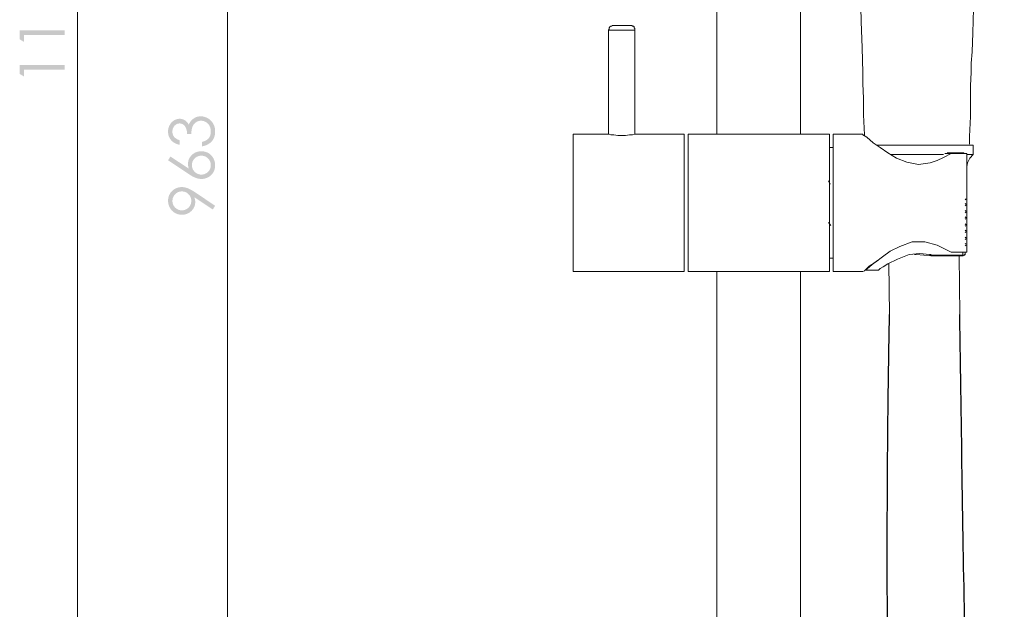
# Model space of a CAD drawing. Units: millimetres. Extents: x -3680 to -2699, y -1891 to -587.
# Drawn here: x -3680 to -3452, y -1176 to -1040 of the extents above; entities that cross this region are included whole.
import ezdxf

# ---------------------------------------------------------------- set-up
doc = ezdxf.new("R2010")
doc.units = ezdxf.units.MM
doc.layers.add('Layer 01', color=7, linetype='Continuous', true_color=0x000000)

msp = doc.modelspace()

# ---------------------------------------------------------------- hatches: boundary and pattern name
at = {"layer": 'Layer 01', "true_color": 0x808080, "extrusion": (0, 0, -1)}
for points in [[(3679.62, -1044.57), (3679.62, -1042.53), (3669.24, -1042.53), (3669.24, -1043.56), (3678.6, -1043.56), (3678.6, -1045.19)], [(3679.62, -1052.57), (3679.62, -1050.53), (3669.24, -1050.53), (3669.24, -1051.56), (3678.6, -1051.56), (3678.6, -1053.19)], [(3642.65, -1067.9), (3642.65, -1068.95), (3642.81, -1068.91), (3642.97, -1068.87), (3643.11, -1068.83), (3643.19, -1068.8), (3643.26, -1068.77), (3643.33, -1068.75), (3643.4, -1068.72), (3643.47, -1068.69), (3643.53, -1068.66), (3643.6, -1068.63), (3643.66, -1068.6), (3643.73, -1068.56), (3643.79, -1068.53), (3643.85, -1068.5), (3643.91, -1068.46), (3643.97, -1068.42), (3644.03, -1068.38), (3644.08, -1068.34), (3644.14, -1068.3), (3644.19, -1068.26), (3644.25, -1068.22), (3644.3, -1068.18), (3644.35, -1068.13), (3644.4, -1068.09), (3644.45, -1068.04), (3644.49, -1067.99), (3644.54, -1067.94), (3644.58, -1067.9), (3644.63, -1067.84), (3644.67, -1067.79), (3644.71, -1067.74), (3644.75, -1067.69), (3644.79, -1067.64), (3644.83, -1067.58), (3644.86, -1067.53), (3644.9, -1067.47), (3644.93, -1067.42), (3644.96, -1067.36), (3644.99, -1067.31), (3645.02, -1067.25), (3645.05, -1067.19), (3645.07, -1067.13), (3645.1, -1067.07), (3645.12, -1067.02), (3645.15, -1066.96), (3645.17, -1066.89), (3645.19, -1066.83), (3645.2, -1066.77), (3645.22, -1066.71), (3645.24, -1066.65), (3645.25, -1066.58), (3645.26, -1066.52), (3645.28, -1066.45), (3645.29, -1066.39), (3645.29, -1066.32), (3645.3, -1066.26), (3645.31, -1066.19), (3645.31, -1066.12), (3645.32, -1066.05), (3645.32, -1065.99), (3645.32, -1065.92), (3645.32, -1065.81), (3645.31, -1065.71), (3645.31, -1065.62), (3645.3, -1065.52), (3645.28, -1065.42), (3645.27, -1065.32), (3645.25, -1065.23), (3645.23, -1065.13), (3645.2, -1065.04), (3645.17, -1064.95), (3645.14, -1064.85), (3645.11, -1064.76), (3645.08, -1064.67), (3645.04, -1064.58), (3644.99, -1064.49), (3644.95, -1064.41), (3644.9, -1064.32), (3644.85, -1064.23), (3644.8, -1064.15), (3644.75, -1064.07), (3644.69, -1064), (3644.64, -1063.92), (3644.58, -1063.85), (3644.52, -1063.78), (3644.45, -1063.72), (3644.39, -1063.65), (3644.35, -1063.62), (3644.32, -1063.59), (3644.28, -1063.56), (3644.25, -1063.53), (3644.21, -1063.5), (3644.18, -1063.47), (3644.14, -1063.45), (3644.11, -1063.42), (3644.07, -1063.39), (3644.03, -1063.37), (3643.99, -1063.34), (3643.95, -1063.32), (3643.87, -1063.27), (3643.79, -1063.23), (3643.71, -1063.19), (3643.63, -1063.15), (3643.55, -1063.12), (3643.47, -1063.09), (3643.39, -1063.06), (3643.35, -1063.04), (3643.31, -1063.03), (3643.27, -1063.02), (3643.23, -1063.01), (3643.19, -1063), (3643.15, -1062.99), (3643.1, -1062.98), (3643.06, -1062.97), (3643.02, -1062.97), (3642.98, -1062.96), (3642.94, -1062.95), (3642.89, -1062.95), (3642.85, -1062.95), (3642.81, -1062.94), (3642.77, -1062.94), (3642.73, -1062.94), (3642.64, -1062.94), (3642.56, -1062.94), (3642.47, -1062.94), (3642.39, -1062.95), (3642.31, -1062.96), (3642.24, -1062.97), (3642.16, -1062.98), (3642.12, -1062.99), (3642.08, -1063), (3642.04, -1063.01), (3642.01, -1063.02), (3641.97, -1063.03), (3641.93, -1063.04), (3641.89, -1063.05), (3641.86, -1063.07), (3641.82, -1063.08), (3641.79, -1063.09), (3641.75, -1063.11), (3641.71, -1063.12), (3641.68, -1063.14), (3641.64, -1063.16), (3641.61, -1063.17), (3641.57, -1063.19), (3641.54, -1063.21), (3641.51, -1063.23), (3641.47, -1063.25), (3641.44, -1063.27), (3641.41, -1063.29), (3641.37, -1063.31), (3641.31, -1063.36), (3641.25, -1063.41), (3641.18, -1063.46), (3641.12, -1063.51), (3641.06, -1063.57), (3641, -1063.62), (3640.94, -1063.68), (3640.89, -1063.75), (3640.83, -1063.81), (3640.78, -1063.88), (3640.72, -1063.96), (3640.67, -1064.03), (3640.62, -1064.11), (3640.57, -1064.19), (3640.52, -1064.27), (3640.48, -1064.17), (3640.44, -1064.08), (3640.39, -1064), (3640.35, -1063.91), (3640.3, -1063.83), (3640.25, -1063.74), (3640.2, -1063.66), (3640.14, -1063.59), (3640.09, -1063.51), (3640.03, -1063.44), (3639.97, -1063.37), (3639.9, -1063.3), (3639.84, -1063.23), (3639.77, -1063.16), (3639.7, -1063.1), (3639.63, -1063.04), (3639.58, -1063), (3639.53, -1062.96), (3639.47, -1062.92), (3639.42, -1062.88), (3639.37, -1062.84), (3639.31, -1062.81), (3639.26, -1062.78), (3639.2, -1062.74), (3639.15, -1062.71), (3639.09, -1062.68), (3639.04, -1062.66), (3638.98, -1062.63), (3638.93, -1062.6), (3638.87, -1062.58), (3638.81, -1062.55), (3638.75, -1062.53), (3638.7, -1062.51), (3638.64, -1062.49), (3638.58, -1062.48), (3638.52, -1062.46), (3638.46, -1062.44), (3638.4, -1062.43), (3638.34, -1062.42), (3638.28, -1062.41), (3638.22, -1062.4), (3638.16, -1062.39), (3638.1, -1062.38), (3638.03, -1062.37), (3637.97, -1062.37), (3637.91, -1062.37), (3637.84, -1062.36), (3637.78, -1062.36), (3637.67, -1062.37), (3637.56, -1062.37), (3637.45, -1062.38), (3637.35, -1062.39), (3637.24, -1062.41), (3637.13, -1062.43), (3637.03, -1062.45), (3636.92, -1062.48), (3636.82, -1062.51), (3636.71, -1062.55), (3636.61, -1062.58), (3636.5, -1062.63), (3636.4, -1062.67), (3636.3, -1062.72), (3636.2, -1062.77), (3636.1, -1062.83), (3636, -1062.89), (3635.91, -1062.95), (3635.81, -1063.01), (3635.72, -1063.08), (3635.63, -1063.15), (3635.55, -1063.22), (3635.51, -1063.26), (3635.47, -1063.3), (3635.43, -1063.34), (3635.39, -1063.38), (3635.35, -1063.42), (3635.31, -1063.46), (3635.28, -1063.5), (3635.24, -1063.54), (3635.21, -1063.58), (3635.17, -1063.63), (3635.14, -1063.67), (3635.1, -1063.72), (3635.04, -1063.81), (3634.98, -1063.9), (3634.92, -1064), (3634.86, -1064.1), (3634.81, -1064.2), (3634.76, -1064.3), (3634.71, -1064.41), (3634.67, -1064.51), (3634.63, -1064.62), (3634.6, -1064.73), (3634.56, -1064.84), (3634.54, -1064.95), (3634.51, -1065.06), (3634.49, -1065.18), (3634.47, -1065.29), (3634.45, -1065.41), (3634.44, -1065.53), (3634.43, -1065.65), (3634.43, -1065.77), (3634.43, -1065.89), (3634.43, -1065.98), (3634.43, -1066.06), (3634.43, -1066.14), (3634.44, -1066.22), (3634.45, -1066.3), (3634.45, -1066.38), (3634.46, -1066.46), (3634.47, -1066.54), (3634.49, -1066.61), (3634.5, -1066.69), (3634.52, -1066.76), (3634.53, -1066.84), (3634.55, -1066.91), (3634.57, -1066.98), (3634.6, -1067.05), (3634.62, -1067.12), (3634.64, -1067.19), (3634.67, -1067.26), (3634.7, -1067.33), (3634.73, -1067.39), (3634.76, -1067.46), (3634.79, -1067.52), (3634.82, -1067.59), (3634.86, -1067.65), (3634.9, -1067.71), (3634.94, -1067.78), (3634.98, -1067.84), (3635.02, -1067.9), (3635.06, -1067.96), (3635.1, -1068.01), (3635.15, -1068.07), (3635.2, -1068.13), (3635.25, -1068.18), (3635.3, -1068.24), (3635.35, -1068.29), (3635.4, -1068.34), (3635.46, -1068.39), (3635.51, -1068.44), (3635.57, -1068.49), (3635.63, -1068.54), (3635.69, -1068.58), (3635.75, -1068.63), (3635.81, -1068.67), (3635.88, -1068.71), (3635.94, -1068.75), (3636.01, -1068.79), (3636.08, -1068.83), (3636.15, -1068.87), (3636.22, -1068.9), (3636.29, -1068.94), (3636.37, -1068.97), (3636.44, -1069.01), (3636.52, -1069.04), (3636.6, -1069.07), (3636.68, -1069.1), (3636.76, -1069.12), (3636.84, -1069.15), (3636.93, -1069.17), (3637.1, -1069.22), (3637.28, -1069.26), (3637.46, -1069.3), (3637.46, -1068.28), (3637.34, -1068.25), (3637.22, -1068.21), (3637.11, -1068.17), (3636.99, -1068.13), (3636.89, -1068.09), (3636.79, -1068.05), (3636.69, -1068), (3636.6, -1067.96), (3636.55, -1067.93), (3636.51, -1067.91), (3636.46, -1067.88), (3636.42, -1067.86), (3636.38, -1067.83), (3636.34, -1067.8), (3636.3, -1067.78), (3636.27, -1067.75), (3636.23, -1067.72), (3636.19, -1067.69), (3636.16, -1067.67), (3636.13, -1067.64), (3636.09, -1067.61), (3636.06, -1067.58), (3636.03, -1067.55), (3636, -1067.51), (3635.97, -1067.47), (3635.94, -1067.43), (3635.9, -1067.39), (3635.87, -1067.35), (3635.84, -1067.31), (3635.81, -1067.26), (3635.78, -1067.22), (3635.75, -1067.17), (3635.73, -1067.13), (3635.7, -1067.08), (3635.68, -1067.03), (3635.66, -1066.98), (3635.63, -1066.94), (3635.61, -1066.89), (3635.59, -1066.84), (3635.58, -1066.79), (3635.56, -1066.73), (3635.54, -1066.68), (3635.53, -1066.63), (3635.51, -1066.58), (3635.5, -1066.52), (3635.49, -1066.47), (3635.48, -1066.41), (3635.47, -1066.35), (3635.46, -1066.3), (3635.45, -1066.24), (3635.45, -1066.18), (3635.44, -1066.12), (3635.44, -1066.06), (3635.44, -1066), (3635.43, -1065.94), (3635.43, -1065.88), (3635.43, -1065.81), (3635.44, -1065.74), (3635.44, -1065.67), (3635.44, -1065.6), (3635.45, -1065.54), (3635.46, -1065.47), (3635.47, -1065.41), (3635.48, -1065.34), (3635.49, -1065.28), (3635.5, -1065.22), (3635.51, -1065.16), (3635.53, -1065.1), (3635.55, -1065.04), (3635.56, -1064.98), (3635.58, -1064.92), (3635.6, -1064.86), (3635.62, -1064.81), (3635.65, -1064.75), (3635.67, -1064.7), (3635.7, -1064.64), (3635.72, -1064.59), (3635.75, -1064.54), (3635.78, -1064.49), (3635.81, -1064.44), (3635.85, -1064.39), (3635.88, -1064.34), (3635.91, -1064.29), (3635.95, -1064.25), (3635.99, -1064.2), (3636.03, -1064.16), (3636.07, -1064.11), (3636.11, -1064.07), (3636.15, -1064.03), (3636.2, -1063.99), (3636.24, -1063.95), (3636.28, -1063.91), (3636.33, -1063.87), (3636.37, -1063.84), (3636.42, -1063.8), (3636.46, -1063.77), (3636.51, -1063.74), (3636.56, -1063.71), (3636.6, -1063.68), (3636.65, -1063.65), (3636.7, -1063.63), (3636.75, -1063.6), (3636.8, -1063.58), (3636.85, -1063.56), (3636.9, -1063.54), (3636.95, -1063.52), (3637, -1063.5), (3637.05, -1063.48), (3637.1, -1063.47), (3637.15, -1063.45), (3637.2, -1063.44), (3637.26, -1063.43), (3637.31, -1063.42), (3637.36, -1063.41), (3637.42, -1063.4), (3637.47, -1063.4), (3637.53, -1063.39), (3637.58, -1063.39), (3637.64, -1063.39), (3637.7, -1063.39), (3637.73, -1063.39), (3637.77, -1063.39), (3637.81, -1063.39), (3637.85, -1063.39), (3637.88, -1063.39), (3637.92, -1063.4), (3637.96, -1063.4), (3638, -1063.41), (3638.03, -1063.41), (3638.07, -1063.42), (3638.11, -1063.43), (3638.14, -1063.43), (3638.18, -1063.44), (3638.21, -1063.45), (3638.25, -1063.46), (3638.28, -1063.47), (3638.32, -1063.48), (3638.35, -1063.49), (3638.39, -1063.51), (3638.42, -1063.52), (3638.46, -1063.53), (3638.49, -1063.55), (3638.53, -1063.56), (3638.56, -1063.58), (3638.6, -1063.59), (3638.63, -1063.61), (3638.7, -1063.65), (3638.77, -1063.69), (3638.83, -1063.73), (3638.9, -1063.77), (3638.96, -1063.82), (3639.02, -1063.86), (3639.08, -1063.91), (3639.11, -1063.94), (3639.14, -1063.96), (3639.16, -1063.99), (3639.19, -1064.02), (3639.22, -1064.04), (3639.24, -1064.07), (3639.27, -1064.1), (3639.3, -1064.13), (3639.32, -1064.16), (3639.34, -1064.19), (3639.37, -1064.22), (3639.39, -1064.25), (3639.41, -1064.28), (3639.44, -1064.31), (3639.46, -1064.34), (3639.48, -1064.37), (3639.52, -1064.44), (3639.56, -1064.5), (3639.59, -1064.57), (3639.63, -1064.64), (3639.65, -1064.68), (3639.66, -1064.72), (3639.68, -1064.76), (3639.69, -1064.8), (3639.71, -1064.84), (3639.72, -1064.88), (3639.75, -1064.97), (3639.78, -1065.06), (3639.8, -1065.16), (3639.82, -1065.27), (3639.85, -1065.38), (3639.87, -1065.49), (3639.88, -1065.61), (3639.92, -1065.86), (3639.94, -1066.13), (3639.96, -1066.42), (3640.91, -1066.42), (3640.91, -1066.33), (3640.92, -1066.25), (3640.92, -1066.16), (3640.93, -1066.08), (3640.94, -1065.99), (3640.95, -1065.91), (3640.96, -1065.83), (3640.98, -1065.74), (3640.99, -1065.66), (3641.01, -1065.58), (3641.03, -1065.51), (3641.05, -1065.43), (3641.08, -1065.35), (3641.1, -1065.28), (3641.13, -1065.2), (3641.16, -1065.13), (3641.19, -1065.05), (3641.23, -1064.99), (3641.26, -1064.92), (3641.3, -1064.85), (3641.33, -1064.79), (3641.37, -1064.73), (3641.41, -1064.68), (3641.43, -1064.65), (3641.45, -1064.62), (3641.47, -1064.6), (3641.49, -1064.57), (3641.51, -1064.54), (3641.53, -1064.52), (3641.55, -1064.5), (3641.57, -1064.47), (3641.59, -1064.45), (3641.62, -1064.43), (3641.64, -1064.41), (3641.66, -1064.39), (3641.68, -1064.37), (3641.71, -1064.35), (3641.73, -1064.33), (3641.75, -1064.31), (3641.78, -1064.29), (3641.83, -1064.26), (3641.85, -1064.25), (3641.87, -1064.23), (3641.9, -1064.22), (3641.92, -1064.2), (3641.95, -1064.19), (3641.97, -1064.17), (3642, -1064.16), (3642.02, -1064.15), (3642.05, -1064.14), (3642.08, -1064.13), (3642.1, -1064.12), (3642.13, -1064.11), (3642.15, -1064.1), (3642.18, -1064.09), (3642.21, -1064.08), (3642.23, -1064.07), (3642.26, -1064.06), (3642.29, -1064.06), (3642.31, -1064.05), (3642.34, -1064.04), (3642.37, -1064.04), (3642.39, -1064.03), (3642.42, -1064.03), (3642.45, -1064.03), (3642.48, -1064.02), (3642.5, -1064.02), (3642.53, -1064.02), (3642.56, -1064.02), (3642.59, -1064.01), (3642.62, -1064.01), (3642.65, -1064.01), (3642.69, -1064.01), (3642.73, -1064.02), (3642.77, -1064.02), (3642.81, -1064.02), (3642.85, -1064.03), (3642.89, -1064.03), (3642.93, -1064.04), (3642.97, -1064.05), (3643.01, -1064.06), (3643.05, -1064.07), (3643.09, -1064.08), (3643.13, -1064.09), (3643.17, -1064.1), (3643.2, -1064.12), (3643.24, -1064.13), (3643.28, -1064.15), (3643.31, -1064.17), (3643.35, -1064.18), (3643.39, -1064.2), (3643.42, -1064.22), (3643.46, -1064.25), (3643.49, -1064.27), (3643.53, -1064.29), (3643.56, -1064.32), (3643.59, -1064.34), (3643.63, -1064.37), (3643.66, -1064.4), (3643.69, -1064.43), (3643.72, -1064.46), (3643.76, -1064.49), (3643.79, -1064.52), (3643.82, -1064.55), (3643.85, -1064.59), (3643.88, -1064.62), (3643.91, -1064.66), (3643.93, -1064.69), (3643.96, -1064.73), (3643.99, -1064.76), (3644.01, -1064.8), (3644.03, -1064.84), (3644.06, -1064.88), (3644.08, -1064.92), (3644.1, -1064.96), (3644.12, -1065), (3644.14, -1065.04), (3644.15, -1065.08), (3644.17, -1065.12), (3644.19, -1065.16), (3644.2, -1065.21), (3644.22, -1065.25), (3644.23, -1065.29), (3644.24, -1065.34), (3644.25, -1065.38), (3644.26, -1065.43), (3644.27, -1065.47), (3644.28, -1065.52), (3644.29, -1065.57), (3644.29, -1065.62), (3644.3, -1065.66), (3644.3, -1065.71), (3644.31, -1065.76), (3644.31, -1065.81), (3644.31, -1065.86), (3644.31, -1065.92), (3644.31, -1065.96), (3644.31, -1066), (3644.31, -1066.04), (3644.3, -1066.08), (3644.3, -1066.12), (3644.3, -1066.16), (3644.29, -1066.2), (3644.29, -1066.24), (3644.28, -1066.28), (3644.27, -1066.32), (3644.27, -1066.35), (3644.26, -1066.39), (3644.25, -1066.43), (3644.24, -1066.47), (3644.23, -1066.5), (3644.22, -1066.54), (3644.2, -1066.57), (3644.19, -1066.61), (3644.18, -1066.65), (3644.16, -1066.68), (3644.15, -1066.71), (3644.13, -1066.75), (3644.12, -1066.78), (3644.1, -1066.82), (3644.08, -1066.85), (3644.06, -1066.88), (3644.04, -1066.91), (3644.02, -1066.95), (3644, -1066.98), (3643.98, -1067.01), (3643.96, -1067.04), (3643.93, -1067.07), (3643.91, -1067.1), (3643.88, -1067.13), (3643.86, -1067.16), (3643.83, -1067.19), (3643.8, -1067.22), (3643.77, -1067.25), (3643.74, -1067.28), (3643.71, -1067.3), (3643.68, -1067.33), (3643.65, -1067.36), (3643.61, -1067.39), (3643.58, -1067.41), (3643.54, -1067.44), (3643.5, -1067.47), (3643.43, -1067.52), (3643.34, -1067.57), (3643.26, -1067.62), (3643.17, -1067.67), (3643.07, -1067.72), (3642.97, -1067.76), (3642.87, -1067.81), (3642.76, -1067.85)]]:
    msp.add_hatch(color=8, dxfattribs=at).paths.add_polyline_path(points, flags=0)
h = msp.add_hatch(color=8, dxfattribs=at)
h.paths.add_polyline_path([(3645.32, -1072.5), (3644.76, -1071.65), (3640.52, -1074.45), (3640.54, -1074.38), (3640.56, -1074.31), (3640.58, -1074.24), (3640.6, -1074.17), (3640.62, -1074.11), (3640.63, -1074.04), (3640.65, -1073.97), (3640.66, -1073.91), (3640.67, -1073.84), (3640.68, -1073.77), (3640.69, -1073.71), (3640.7, -1073.65), (3640.7, -1073.58), (3640.7, -1073.52), (3640.71, -1073.46), (3640.71, -1073.39), (3640.71, -1073.32), (3640.7, -1073.24), (3640.7, -1073.17), (3640.69, -1073.09), (3640.69, -1073.02), (3640.68, -1072.94), (3640.66, -1072.87), (3640.65, -1072.8), (3640.64, -1072.73), (3640.62, -1072.66), (3640.6, -1072.59), (3640.58, -1072.52), (3640.56, -1072.45), (3640.54, -1072.38), (3640.51, -1072.32), (3640.48, -1072.25), (3640.46, -1072.19), (3640.43, -1072.12), (3640.39, -1072.06), (3640.36, -1072), (3640.32, -1071.93), (3640.29, -1071.87), (3640.25, -1071.81), (3640.21, -1071.75), (3640.16, -1071.69), (3640.12, -1071.63), (3640.07, -1071.58), (3640.03, -1071.52), (3639.98, -1071.46), (3639.92, -1071.41), (3639.87, -1071.35), (3639.82, -1071.3), (3639.76, -1071.24), (3639.7, -1071.19), (3639.65, -1071.14), (3639.59, -1071.09), (3639.53, -1071.05), (3639.47, -1071), (3639.41, -1070.96), (3639.34, -1070.92), (3639.28, -1070.88), (3639.22, -1070.84), (3639.15, -1070.81), (3639.09, -1070.77), (3639.02, -1070.74), (3638.96, -1070.71), (3638.89, -1070.68), (3638.82, -1070.65), (3638.75, -1070.63), (3638.68, -1070.6), (3638.61, -1070.58), (3638.54, -1070.56), (3638.47, -1070.54), (3638.4, -1070.52), (3638.32, -1070.5), (3638.25, -1070.49), (3638.17, -1070.48), (3638.09, -1070.47), (3638.02, -1070.46), (3637.94, -1070.45), (3637.86, -1070.44), (3637.78, -1070.44), (3637.7, -1070.44), (3637.62, -1070.44), (3637.51, -1070.44), (3637.4, -1070.44), (3637.29, -1070.45), (3637.18, -1070.46), (3637.08, -1070.48), (3636.97, -1070.49), (3636.87, -1070.52), (3636.77, -1070.54), (3636.67, -1070.57), (3636.57, -1070.6), (3636.47, -1070.63), (3636.37, -1070.67), (3636.28, -1070.71), (3636.18, -1070.75), (3636.09, -1070.8), (3636, -1070.85), (3635.91, -1070.9), (3635.82, -1070.96), (3635.74, -1071.02), (3635.7, -1071.05), (3635.66, -1071.08), (3635.62, -1071.11), (3635.58, -1071.15), (3635.54, -1071.18), (3635.5, -1071.21), (3635.43, -1071.28), (3635.35, -1071.36), (3635.28, -1071.43), (3635.21, -1071.51), (3635.15, -1071.59), (3635.08, -1071.67), (3635.02, -1071.76), (3634.96, -1071.85), (3634.91, -1071.94), (3634.85, -1072.03), (3634.8, -1072.13), (3634.75, -1072.23), (3634.71, -1072.32), (3634.67, -1072.42), (3634.63, -1072.52), (3634.59, -1072.62), (3634.56, -1072.73), (3634.53, -1072.83), (3634.51, -1072.93), (3634.49, -1073.04), (3634.47, -1073.14), (3634.45, -1073.25), (3634.44, -1073.35), (3634.43, -1073.46), (3634.43, -1073.57), (3634.43, -1073.68), (3634.43, -1073.79), (3634.43, -1073.89), (3634.44, -1074), (3634.45, -1074.1), (3634.47, -1074.2), (3634.48, -1074.3), (3634.5, -1074.4), (3634.53, -1074.5), (3634.56, -1074.6), (3634.59, -1074.7), (3634.62, -1074.8), (3634.66, -1074.89), (3634.7, -1074.99), (3634.74, -1075.08), (3634.79, -1075.17), (3634.84, -1075.26), (3634.89, -1075.35), (3634.95, -1075.44), (3635, -1075.53), (3635.07, -1075.61), (3635.1, -1075.65), (3635.13, -1075.69), (3635.16, -1075.73), (3635.19, -1075.77), (3635.23, -1075.81), (3635.26, -1075.84), (3635.3, -1075.88), (3635.33, -1075.92), (3635.37, -1075.95), (3635.41, -1075.99), (3635.48, -1076.06), (3635.56, -1076.12), (3635.65, -1076.18), (3635.73, -1076.24), (3635.82, -1076.3), (3635.91, -1076.36), (3636, -1076.41), (3636.09, -1076.46), (3636.19, -1076.51), (3636.28, -1076.55), (3636.38, -1076.59), (3636.47, -1076.63), (3636.57, -1076.66), (3636.67, -1076.69), (3636.77, -1076.72), (3636.87, -1076.75), (3636.97, -1076.77), (3637.08, -1076.79), (3637.18, -1076.8), (3637.28, -1076.81), (3637.39, -1076.82), (3637.49, -1076.82), (3637.6, -1076.83), (3637.68, -1076.83), (3637.76, -1076.82), (3637.84, -1076.82), (3637.92, -1076.81), (3638, -1076.8), (3638.08, -1076.79), (3638.17, -1076.78), (3638.25, -1076.76), (3638.33, -1076.75), (3638.42, -1076.73), (3638.5, -1076.71), (3638.59, -1076.68), (3638.67, -1076.66), (3638.76, -1076.63), (3638.85, -1076.6), (3638.93, -1076.57), (3639.02, -1076.54), (3639.11, -1076.5), (3639.21, -1076.46), (3639.3, -1076.42), (3639.5, -1076.32), (3639.71, -1076.21), (3639.92, -1076.09), (3640.15, -1075.96), (3640.38, -1075.81), (3640.62, -1075.65)], flags=0)
h.paths.add_polyline_path([(3639.8, -1073.64), (3639.8, -1073.69), (3639.8, -1073.75), (3639.79, -1073.81), (3639.79, -1073.86), (3639.78, -1073.91), (3639.78, -1073.97), (3639.77, -1074.02), (3639.76, -1074.07), (3639.75, -1074.13), (3639.74, -1074.18), (3639.72, -1074.23), (3639.71, -1074.28), (3639.69, -1074.33), (3639.68, -1074.38), (3639.66, -1074.43), (3639.64, -1074.48), (3639.62, -1074.52), (3639.6, -1074.57), (3639.57, -1074.62), (3639.55, -1074.66), (3639.52, -1074.71), (3639.5, -1074.76), (3639.47, -1074.8), (3639.44, -1074.84), (3639.41, -1074.89), (3639.38, -1074.93), (3639.34, -1074.97), (3639.31, -1075.02), (3639.27, -1075.06), (3639.24, -1075.1), (3639.2, -1075.14), (3639.16, -1075.18), (3639.12, -1075.22), (3639.08, -1075.26), (3639.04, -1075.29), (3639, -1075.33), (3638.95, -1075.36), (3638.91, -1075.4), (3638.87, -1075.43), (3638.82, -1075.46), (3638.78, -1075.49), (3638.73, -1075.52), (3638.69, -1075.54), (3638.64, -1075.57), (3638.6, -1075.59), (3638.55, -1075.62), (3638.5, -1075.64), (3638.45, -1075.66), (3638.41, -1075.68), (3638.36, -1075.7), (3638.31, -1075.71), (3638.26, -1075.73), (3638.21, -1075.74), (3638.15, -1075.76), (3638.1, -1075.77), (3638.05, -1075.78), (3638, -1075.79), (3637.94, -1075.8), (3637.89, -1075.81), (3637.83, -1075.81), (3637.78, -1075.82), (3637.72, -1075.82), (3637.67, -1075.82), (3637.61, -1075.82), (3637.56, -1075.82), (3637.5, -1075.82), (3637.45, -1075.82), (3637.39, -1075.81), (3637.34, -1075.81), (3637.28, -1075.8), (3637.23, -1075.79), (3637.18, -1075.78), (3637.13, -1075.77), (3637.07, -1075.76), (3637.02, -1075.74), (3636.97, -1075.73), (3636.92, -1075.71), (3636.87, -1075.7), (3636.82, -1075.68), (3636.78, -1075.66), (3636.73, -1075.64), (3636.68, -1075.62), (3636.63, -1075.59), (3636.59, -1075.57), (3636.54, -1075.54), (3636.5, -1075.52), (3636.45, -1075.49), (3636.41, -1075.46), (3636.36, -1075.43), (3636.32, -1075.4), (3636.28, -1075.36), (3636.23, -1075.33), (3636.19, -1075.29), (3636.15, -1075.26), (3636.11, -1075.22), (3636.07, -1075.18), (3636.03, -1075.14), (3635.99, -1075.1), (3635.96, -1075.06), (3635.92, -1075.02), (3635.89, -1074.97), (3635.85, -1074.93), (3635.82, -1074.89), (3635.79, -1074.84), (3635.76, -1074.8), (3635.73, -1074.76), (3635.71, -1074.71), (3635.68, -1074.66), (3635.66, -1074.62), (3635.64, -1074.57), (3635.61, -1074.52), (3635.59, -1074.48), (3635.57, -1074.43), (3635.56, -1074.38), (3635.54, -1074.33), (3635.52, -1074.28), (3635.51, -1074.23), (3635.5, -1074.18), (3635.48, -1074.13), (3635.47, -1074.07), (3635.46, -1074.02), (3635.46, -1073.97), (3635.45, -1073.91), (3635.44, -1073.86), (3635.44, -1073.81), (3635.44, -1073.75), (3635.43, -1073.69), (3635.43, -1073.64), (3635.43, -1073.58), (3635.44, -1073.53), (3635.44, -1073.47), (3635.44, -1073.42), (3635.45, -1073.36), (3635.46, -1073.31), (3635.46, -1073.26), (3635.47, -1073.2), (3635.48, -1073.15), (3635.5, -1073.1), (3635.51, -1073.05), (3635.52, -1073), (3635.54, -1072.95), (3635.56, -1072.9), (3635.57, -1072.85), (3635.59, -1072.8), (3635.61, -1072.75), (3635.64, -1072.71), (3635.66, -1072.66), (3635.68, -1072.61), (3635.71, -1072.57), (3635.73, -1072.52), (3635.76, -1072.48), (3635.79, -1072.43), (3635.82, -1072.39), (3635.85, -1072.35), (3635.89, -1072.3), (3635.92, -1072.26), (3635.96, -1072.22), (3635.99, -1072.18), (3636.03, -1072.14), (3636.07, -1072.1), (3636.11, -1072.06), (3636.15, -1072.02), (3636.19, -1071.98), (3636.23, -1071.95), (3636.28, -1071.91), (3636.32, -1071.88), (3636.36, -1071.85), (3636.41, -1071.82), (3636.45, -1071.79), (3636.5, -1071.76), (3636.54, -1071.73), (3636.59, -1071.71), (3636.63, -1071.68), (3636.68, -1071.66), (3636.73, -1071.64), (3636.78, -1071.62), (3636.82, -1071.6), (3636.87, -1071.58), (3636.92, -1071.56), (3636.97, -1071.55), (3637.02, -1071.53), (3637.07, -1071.52), (3637.13, -1071.51), (3637.18, -1071.5), (3637.23, -1071.49), (3637.28, -1071.48), (3637.34, -1071.47), (3637.39, -1071.47), (3637.45, -1071.46), (3637.5, -1071.46), (3637.56, -1071.46), (3637.61, -1071.46), (3637.67, -1071.46), (3637.72, -1071.46), (3637.78, -1071.46), (3637.83, -1071.47), (3637.89, -1071.47), (3637.94, -1071.48), (3638, -1071.49), (3638.05, -1071.5), (3638.1, -1071.51), (3638.15, -1071.52), (3638.21, -1071.53), (3638.26, -1071.55), (3638.31, -1071.56), (3638.36, -1071.58), (3638.41, -1071.6), (3638.45, -1071.62), (3638.5, -1071.64), (3638.55, -1071.66), (3638.6, -1071.68), (3638.64, -1071.71), (3638.69, -1071.73), (3638.73, -1071.76), (3638.78, -1071.79), (3638.82, -1071.82), (3638.87, -1071.85), (3638.91, -1071.88), (3638.95, -1071.91), (3639, -1071.95), (3639.04, -1071.98), (3639.08, -1072.02), (3639.12, -1072.06), (3639.16, -1072.1), (3639.2, -1072.14), (3639.24, -1072.18), (3639.27, -1072.22), (3639.31, -1072.26), (3639.34, -1072.3), (3639.38, -1072.35), (3639.41, -1072.39), (3639.44, -1072.43), (3639.47, -1072.48), (3639.5, -1072.52), (3639.52, -1072.57), (3639.55, -1072.61), (3639.57, -1072.66), (3639.6, -1072.71), (3639.62, -1072.75), (3639.64, -1072.8), (3639.66, -1072.85), (3639.68, -1072.9), (3639.69, -1072.95), (3639.71, -1073), (3639.72, -1073.05), (3639.74, -1073.1), (3639.75, -1073.15), (3639.76, -1073.2), (3639.77, -1073.26), (3639.78, -1073.31), (3639.78, -1073.36), (3639.79, -1073.42), (3639.79, -1073.47), (3639.8, -1073.53), (3639.8, -1073.58)], flags=0)
h = msp.add_hatch(color=8, dxfattribs=at)
h.paths.add_polyline_path([(3634.43, -1083.02), (3634.98, -1083.88), (3639.22, -1081.07), (3639.18, -1081.21), (3639.14, -1081.35), (3639.13, -1081.42), (3639.11, -1081.49), (3639.1, -1081.55), (3639.08, -1081.62), (3639.07, -1081.69), (3639.06, -1081.75), (3639.05, -1081.82), (3639.05, -1081.88), (3639.04, -1081.94), (3639.04, -1082.01), (3639.04, -1082.07), (3639.04, -1082.13), (3639.04, -1082.21), (3639.04, -1082.28), (3639.04, -1082.36), (3639.05, -1082.43), (3639.06, -1082.51), (3639.07, -1082.58), (3639.08, -1082.65), (3639.09, -1082.72), (3639.11, -1082.8), (3639.12, -1082.87), (3639.14, -1082.94), (3639.16, -1083), (3639.18, -1083.07), (3639.21, -1083.14), (3639.23, -1083.21), (3639.26, -1083.27), (3639.29, -1083.34), (3639.32, -1083.4), (3639.35, -1083.47), (3639.38, -1083.53), (3639.42, -1083.59), (3639.46, -1083.65), (3639.5, -1083.71), (3639.54, -1083.77), (3639.58, -1083.83), (3639.63, -1083.89), (3639.67, -1083.95), (3639.72, -1084.01), (3639.77, -1084.06), (3639.82, -1084.12), (3639.87, -1084.17), (3639.93, -1084.23), (3639.98, -1084.28), (3640.04, -1084.33), (3640.1, -1084.38), (3640.16, -1084.43), (3640.22, -1084.48), (3640.28, -1084.52), (3640.34, -1084.56), (3640.4, -1084.61), (3640.46, -1084.64), (3640.53, -1084.68), (3640.59, -1084.72), (3640.66, -1084.75), (3640.72, -1084.79), (3640.79, -1084.82), (3640.86, -1084.85), (3640.92, -1084.87), (3640.99, -1084.9), (3641.06, -1084.92), (3641.13, -1084.95), (3641.2, -1084.97), (3641.28, -1084.99), (3641.35, -1085.01), (3641.42, -1085.02), (3641.5, -1085.04), (3641.57, -1085.05), (3641.65, -1085.06), (3641.73, -1085.07), (3641.8, -1085.08), (3641.88, -1085.08), (3641.96, -1085.09), (3642.04, -1085.09), (3642.12, -1085.09), (3642.24, -1085.09), (3642.35, -1085.08), (3642.45, -1085.07), (3642.56, -1085.06), (3642.67, -1085.05), (3642.77, -1085.03), (3642.87, -1085.01), (3642.98, -1084.98), (3643.08, -1084.96), (3643.18, -1084.93), (3643.27, -1084.89), (3643.37, -1084.85), (3643.46, -1084.81), (3643.56, -1084.77), (3643.65, -1084.72), (3643.74, -1084.67), (3643.83, -1084.62), (3643.92, -1084.56), (3644, -1084.51), (3644.08, -1084.44), (3644.16, -1084.38), (3644.24, -1084.31), (3644.31, -1084.24), (3644.39, -1084.17), (3644.46, -1084.1), (3644.53, -1084.02), (3644.59, -1083.94), (3644.66, -1083.85), (3644.72, -1083.77), (3644.78, -1083.68), (3644.84, -1083.59), (3644.89, -1083.49), (3644.94, -1083.4), (3644.99, -1083.3), (3645.04, -1083.2), (3645.08, -1083.1), (3645.12, -1083), (3645.15, -1082.9), (3645.18, -1082.8), (3645.21, -1082.7), (3645.24, -1082.6), (3645.26, -1082.5), (3645.28, -1082.39), (3645.29, -1082.29), (3645.3, -1082.18), (3645.31, -1082.07), (3645.32, -1081.96), (3645.32, -1081.85), (3645.32, -1081.75), (3645.31, -1081.64), (3645.3, -1081.54), (3645.29, -1081.43), (3645.28, -1081.33), (3645.26, -1081.23), (3645.24, -1081.13), (3645.21, -1081.03), (3645.19, -1080.93), (3645.16, -1080.83), (3645.12, -1080.73), (3645.09, -1080.64), (3645.05, -1080.54), (3645, -1080.45), (3644.95, -1080.36), (3644.9, -1080.27), (3644.85, -1080.18), (3644.79, -1080.09), (3644.74, -1080), (3644.68, -1079.92), (3644.61, -1079.84), (3644.55, -1079.76), (3644.48, -1079.69), (3644.4, -1079.61), (3644.33, -1079.54), (3644.25, -1079.48), (3644.18, -1079.41), (3644.09, -1079.35), (3644.01, -1079.29), (3643.92, -1079.23), (3643.83, -1079.17), (3643.74, -1079.12), (3643.65, -1079.07), (3643.55, -1079.02), (3643.46, -1078.98), (3643.36, -1078.94), (3643.26, -1078.9), (3643.17, -1078.87), (3643.07, -1078.84), (3642.97, -1078.81), (3642.87, -1078.78), (3642.77, -1078.76), (3642.67, -1078.75), (3642.56, -1078.73), (3642.46, -1078.72), (3642.36, -1078.71), (3642.25, -1078.71), (3642.15, -1078.71), (3642.07, -1078.71), (3641.99, -1078.71), (3641.9, -1078.71), (3641.82, -1078.72), (3641.74, -1078.73), (3641.66, -1078.74), (3641.57, -1078.76), (3641.49, -1078.77), (3641.41, -1078.79), (3641.32, -1078.81), (3641.24, -1078.83), (3641.15, -1078.85), (3641.06, -1078.88), (3640.98, -1078.9), (3640.89, -1078.93), (3640.8, -1078.96), (3640.71, -1079), (3640.62, -1079.03), (3640.53, -1079.07), (3640.43, -1079.12), (3640.24, -1079.21), (3640.03, -1079.32), (3639.81, -1079.44), (3639.59, -1079.58), (3639.36, -1079.72), (3639.11, -1079.88)], flags=0)
h.paths.add_polyline_path([(3639.95, -1081.89), (3639.95, -1081.84), (3639.95, -1081.78), (3639.95, -1081.72), (3639.96, -1081.67), (3639.96, -1081.62), (3639.97, -1081.56), (3639.98, -1081.51), (3639.99, -1081.45), (3640, -1081.4), (3640.01, -1081.35), (3640.02, -1081.3), (3640.04, -1081.25), (3640.05, -1081.2), (3640.07, -1081.15), (3640.09, -1081.1), (3640.11, -1081.05), (3640.13, -1081), (3640.15, -1080.96), (3640.17, -1080.91), (3640.2, -1080.86), (3640.22, -1080.82), (3640.25, -1080.77), (3640.28, -1080.73), (3640.31, -1080.68), (3640.34, -1080.64), (3640.37, -1080.6), (3640.4, -1080.55), (3640.44, -1080.51), (3640.47, -1080.47), (3640.51, -1080.43), (3640.55, -1080.39), (3640.59, -1080.35), (3640.63, -1080.31), (3640.67, -1080.27), (3640.71, -1080.23), (3640.75, -1080.2), (3640.79, -1080.17), (3640.83, -1080.13), (3640.88, -1080.1), (3640.92, -1080.07), (3640.96, -1080.04), (3641.01, -1080.01), (3641.05, -1079.99), (3641.1, -1079.96), (3641.15, -1079.94), (3641.19, -1079.91), (3641.24, -1079.89), (3641.29, -1079.87), (3641.34, -1079.85), (3641.39, -1079.83), (3641.44, -1079.82), (3641.49, -1079.8), (3641.54, -1079.79), (3641.59, -1079.78), (3641.64, -1079.76), (3641.69, -1079.75), (3641.74, -1079.74), (3641.8, -1079.74), (3641.85, -1079.73), (3641.9, -1079.72), (3641.96, -1079.72), (3642.01, -1079.72), (3642.07, -1079.71), (3642.12, -1079.71), (3642.18, -1079.71), (3642.24, -1079.72), (3642.29, -1079.72), (3642.35, -1079.72), (3642.4, -1079.73), (3642.45, -1079.74), (3642.51, -1079.74), (3642.56, -1079.75), (3642.61, -1079.76), (3642.66, -1079.78), (3642.71, -1079.79), (3642.76, -1079.8), (3642.81, -1079.82), (3642.86, -1079.84), (3642.91, -1079.85), (3642.96, -1079.87), (3643.01, -1079.89), (3643.06, -1079.92), (3643.1, -1079.94), (3643.15, -1079.96), (3643.2, -1079.99), (3643.24, -1080.01), (3643.29, -1080.04), (3643.33, -1080.07), (3643.37, -1080.1), (3643.42, -1080.13), (3643.46, -1080.17), (3643.5, -1080.2), (3643.54, -1080.24), (3643.58, -1080.27), (3643.63, -1080.31), (3643.67, -1080.35), (3643.71, -1080.39), (3643.74, -1080.43), (3643.78, -1080.47), (3643.82, -1080.52), (3643.85, -1080.56), (3643.88, -1080.6), (3643.91, -1080.64), (3643.94, -1080.69), (3643.97, -1080.73), (3644, -1080.78), (3644.03, -1080.82), (3644.05, -1080.87), (3644.08, -1080.91), (3644.1, -1080.96), (3644.12, -1081.01), (3644.14, -1081.06), (3644.16, -1081.11), (3644.18, -1081.15), (3644.2, -1081.2), (3644.21, -1081.25), (3644.23, -1081.3), (3644.24, -1081.36), (3644.25, -1081.41), (3644.26, -1081.46), (3644.27, -1081.51), (3644.28, -1081.57), (3644.29, -1081.62), (3644.29, -1081.67), (3644.3, -1081.73), (3644.3, -1081.78), (3644.3, -1081.84), (3644.3, -1081.9), (3644.3, -1081.95), (3644.3, -1082.01), (3644.3, -1082.06), (3644.29, -1082.12), (3644.29, -1082.17), (3644.28, -1082.23), (3644.27, -1082.28), (3644.26, -1082.33), (3644.25, -1082.38), (3644.24, -1082.44), (3644.23, -1082.49), (3644.21, -1082.54), (3644.2, -1082.59), (3644.18, -1082.64), (3644.16, -1082.69), (3644.14, -1082.73), (3644.12, -1082.78), (3644.1, -1082.83), (3644.08, -1082.88), (3644.05, -1082.92), (3644.03, -1082.97), (3644, -1083.01), (3643.97, -1083.06), (3643.94, -1083.1), (3643.91, -1083.15), (3643.88, -1083.19), (3643.85, -1083.23), (3643.82, -1083.27), (3643.78, -1083.31), (3643.74, -1083.36), (3643.71, -1083.4), (3643.67, -1083.44), (3643.63, -1083.48), (3643.58, -1083.51), (3643.54, -1083.55), (3643.5, -1083.59), (3643.46, -1083.62), (3643.42, -1083.65), (3643.37, -1083.69), (3643.33, -1083.72), (3643.29, -1083.75), (3643.24, -1083.77), (3643.2, -1083.8), (3643.15, -1083.83), (3643.1, -1083.85), (3643.06, -1083.87), (3643.01, -1083.89), (3642.96, -1083.91), (3642.91, -1083.93), (3642.86, -1083.95), (3642.81, -1083.97), (3642.76, -1083.98), (3642.71, -1084), (3642.66, -1084.01), (3642.61, -1084.02), (3642.56, -1084.03), (3642.51, -1084.04), (3642.45, -1084.05), (3642.4, -1084.06), (3642.35, -1084.06), (3642.29, -1084.07), (3642.24, -1084.07), (3642.18, -1084.07), (3642.12, -1084.07), (3642.07, -1084.07), (3642.01, -1084.07), (3641.96, -1084.07), (3641.9, -1084.06), (3641.85, -1084.06), (3641.8, -1084.05), (3641.74, -1084.04), (3641.69, -1084.03), (3641.64, -1084.02), (3641.59, -1084.01), (3641.54, -1084), (3641.49, -1083.98), (3641.44, -1083.97), (3641.39, -1083.95), (3641.34, -1083.93), (3641.29, -1083.91), (3641.24, -1083.89), (3641.19, -1083.87), (3641.15, -1083.85), (3641.1, -1083.82), (3641.05, -1083.8), (3641.01, -1083.77), (3640.96, -1083.74), (3640.92, -1083.71), (3640.88, -1083.68), (3640.83, -1083.65), (3640.79, -1083.62), (3640.75, -1083.58), (3640.71, -1083.55), (3640.67, -1083.51), (3640.63, -1083.47), (3640.59, -1083.43), (3640.55, -1083.39), (3640.51, -1083.35), (3640.47, -1083.31), (3640.44, -1083.27), (3640.4, -1083.23), (3640.37, -1083.19), (3640.34, -1083.14), (3640.31, -1083.1), (3640.28, -1083.06), (3640.25, -1083.01), (3640.22, -1082.96), (3640.2, -1082.92), (3640.17, -1082.87), (3640.15, -1082.83), (3640.13, -1082.78), (3640.11, -1082.73), (3640.09, -1082.68), (3640.07, -1082.63), (3640.05, -1082.58), (3640.04, -1082.53), (3640.02, -1082.48), (3640.01, -1082.43), (3640, -1082.38), (3639.99, -1082.33), (3639.98, -1082.28), (3639.97, -1082.22), (3639.96, -1082.17), (3639.96, -1082.11), (3639.95, -1082.06), (3639.95, -1082.01), (3639.95, -1081.95)], flags=0)

# ---------------------------------------------------------------- linework, layer by layer
at = {"layer": 'Layer 01', "color": 8, "lineweight": 0, "true_color": 0x808080}
for points in [[(-3666.26, -633.61), (-3666.26, -1757.26)], [(-3631.6, -1757.26), (-3631.6, -811.23)]]:
    msp.add_lwpolyline(points, dxfattribs=at)
at = {"layer": 'Layer 01', "color": 18, "lineweight": 0, "true_color": 0x000000}
for points in [[(-3518.43, -940.5), (-3518.43, -1066.46)], [(-3499.11, -1066.46), (-3499.11, -958.14)], [(-3485.25, -1033.85), (-3485.07, -1040.48), (-3484.89, -1046.56), (-3484.7, -1052.27), (-3484.7, -1054.85), (-3484.52, -1058.17), (-3484.52, -1062.03), (-3484.33, -1066.64), (-3484.33, -1066.82)], [(-3460.01, -1068.77), (-3460.01, -1067.01), (-3459.83, -1062.4), (-3459.83, -1058.53), (-3459.83, -1055.22), (-3459.64, -1052.27), (-3459.64, -1050.06), (-3459.46, -1047.48), (-3459.28, -1043.06), (-3459.09, -1037.53)], [(-3526.01, -1066.46), (-3537.38, -1066.46), (-3537.38, -1042.45), (-3537.38, -1042.27), (-3537.38, -1042.09), (-3537.56, -1041.91), (-3537.56, -1041.73), (-3537.74, -1041.55), (-3537.92, -1041.55), (-3538.1, -1041.37), (-3538.28, -1041.37), (-3538.46, -1041.37), (-3539, -1041.37), (-3539.55, -1041.37), (-3540.45, -1041.37), (-3541.17, -1041.37), (-3541.89, -1041.37), (-3542.25, -1041.37), (-3542.44, -1041.37), (-3542.61, -1041.37), (-3542.8, -1041.55), (-3542.97, -1041.55), (-3543.16, -1041.73), (-3543.34, -1041.91), (-3543.34, -1042.09), (-3543.34, -1042.27), (-3543.52, -1042.45), (-3543.52, -1066.46)], [(-3537.38, -1042.45), (-3537.74, -1042.45), (-3538.46, -1042.45), (-3539.36, -1042.45), (-3540.45, -1042.45), (-3541.35, -1042.45), (-3542.25, -1042.45), (-3542.97, -1042.45), (-3543.34, -1042.45), (-3543.52, -1042.45)], [(-3537.38, -1066.46), (-3537.92, -1066.64), (-3538.64, -1066.64), (-3539.55, -1066.82), (-3540.45, -1066.82), (-3541.35, -1066.82), (-3542.25, -1066.64), (-3542.97, -1066.64), (-3543.34, -1066.46), (-3551.64, -1066.46), (-3551.64, -1066.64), (-3551.64, -1067), (-3551.64, -1067.91), (-3551.64, -1068.99), (-3551.64, -1070.61), (-3551.64, -1072.24), (-3551.64, -1074.22), (-3551.64, -1076.39), (-3551.64, -1078.74), (-3551.64, -1081.08), (-3551.64, -1083.61), (-3551.64, -1085.96), (-3551.64, -1088.3), (-3551.64, -1090.47), (-3551.64, -1092.46), (-3551.64, -1094.26), (-3551.64, -1095.7), (-3551.64, -1096.79), (-3551.64, -1097.69), (-3551.64, -1098.05), (-3551.64, -1098.23), (-3526.01, -1098.23)], [(-3526.01, -1066.46), (-3526.01, -1098.23)], [(-3525.11, -1066.46), (-3525.11, -1098.23)], [(-3525.11, -1066.46), (-3492.43, -1066.46), (-3492.43, -1066.64), (-3492.43, -1067.36), (-3492.43, -1068.27), (-3492.43, -1069.53), (-3492.43, -1071.16), (-3492.43, -1073.14), (-3492.43, -1075.13), (-3492.43, -1077.47), (-3492.43, -1079.82), (-3492.43, -1082.35), (-3492.43, -1084.87), (-3492.43, -1087.22), (-3492.43, -1089.57), (-3492.43, -1091.73), (-3492.43, -1093.54), (-3492.43, -1095.16), (-3492.43, -1096.43), (-3492.43, -1097.51), (-3492.43, -1098.05), (-3492.43, -1098.23), (-3525.11, -1098.23)], [(-3491.53, -1069.53), (-3492.43, -1069.53)], [(-3481.42, -1068.99), (-3478.72, -1068.99), (-3477.09, -1068.99), (-3475.11, -1068.99), (-3473.12, -1068.99), (-3470.95, -1068.99), (-3468.97, -1068.99), (-3466.8, -1068.99), (-3465, -1068.99), (-3463.19, -1068.99), (-3461.75, -1068.99), (-3460.66, -1068.99), (-3459.76, -1068.99), (-3459.4, -1068.99), (-3459.22, -1068.99), (-3459.22, -1071.16), (-3459.94, -1072.06), (-3460.48, -1073.14), (-3460.66, -1074.04)], [(-3478.27, -1071.16), (-3475.11, -1071.16), (-3473.12, -1071.16), (-3470.95, -1071.16), (-3468.97, -1071.16), (-3466.8, -1071.16), (-3466.08, -1071.16)], [(-3464.46, -1070.97), (-3465.72, -1070.97)], [(-3461.21, -1070.97), (-3461.39, -1070.97), (-3461.39, -1070.79), (-3461.57, -1070.79), (-3465.18, -1070.79)], [(-3461.57, -1070.79), (-3461.57, -1070.97)], [(-3460.66, -1071.16), (-3459.76, -1071.16), (-3459.4, -1071.16), (-3459.22, -1071.16)], [(-3492.25, -1078.02), (-3492.43, -1077.65), (-3492.61, -1077.29)], [(-3461.03, -1081.63), (-3460.85, -1081.44)], [(-3460.85, -1082.71), (-3461.03, -1082.53)], [(-3461.03, -1083.07), (-3460.85, -1082.89)], [(-3460.85, -1084.33), (-3461.03, -1084.15)], [(-3461.03, -1084.69), (-3460.85, -1084.51)], [(-3460.85, -1085.78), (-3461.03, -1085.6)], [(-3492.61, -1086.86), (-3492.43, -1087.22), (-3492.07, -1087.58)], [(-3461.03, -1086.14), (-3460.85, -1085.96)], [(-3460.85, -1087.4), (-3461.03, -1087.22)], [(-3461.03, -1087.76), (-3460.85, -1087.58)], [(-3460.85, -1088.85), (-3461.03, -1088.66)], [(-3461.03, -1089.21), (-3460.85, -1089.02)], [(-3460.85, -1090.47), (-3461.03, -1090.29)], [(-3461.03, -1090.83), (-3460.85, -1090.65)], [(-3460.85, -1091.91), (-3461.03, -1091.73)], [(-3461.03, -1092.27), (-3460.85, -1092.09)], [(-3481.06, -1095.52), (-3482.15, -1096.25), (-3483.59, -1097.51), (-3483.95, -1097.87), (-3481.24, -1097.87), (-3481.06, -1097.87), (-3480.7, -1097.51), (-3479.98, -1097.15), (-3478.9, -1096.43), (-3476.73, -1095.34), (-3474.02, -1094.26), (-3471.5, -1094.08), (-3469.33, -1094.26), (-3468.97, -1094.26), (-3468.61, -1094.44), (-3468.61, -1094.62)], [(-3472.76, -1094.26), (-3472.4, -1094.26), (-3470.59, -1094.44), (-3468.97, -1094.62), (-3467.16, -1094.62), (-3465.72, -1094.62), (-3464.64, -1094.62)], [(-3469.33, -1094.44), (-3468.79, -1094.44), (-3468.61, -1094.44), (-3461.57, -1094.44), (-3461.39, -1094.44), (-3461.21, -1094.44), (-3461.21, -1094.26), (-3461.03, -1094.26), (-3461.03, -1094.08)], [(-3468.79, -1094.44), (-3468.79, -1094.62), (-3468.61, -1094.62), (-3461.57, -1094.62), (-3461.57, -1094.44), (-3461.57, -1094.26), (-3461.57, -1094.08), (-3461.57, -1093.9), (-3461.57, -1093.72)], [(-3462.29, -1108.16), (-3462.47, -1094.62)], [(-3461.57, -1094.62), (-3461.39, -1094.44), (-3461.21, -1094.44), (-3461.03, -1094.26), (-3461.03, -1094.08), (-3461.03, -1093.9), (-3461.03, -1093.72)], [(-3492.43, -1095.16), (-3491.53, -1095.16)], [(-3478.72, -1096.25), (-3478.54, -1108.16)], [(-3518.43, -1098.23), (-3518.43, -1450.4)], [(-3499.11, -1450.4), (-3499.11, -1098.23)]]:
    msp.add_lwpolyline(points, dxfattribs=at)
msp.add_lwpolyline([(-3491.53, -1066.46), (-3484.67, -1066.46), (-3484.67, -1066.64), (-3483.77, -1067.18), (-3482.33, -1068.45), (-3480.7, -1069.53), (-3478.9, -1070.79), (-3476.91, -1072.06), (-3474.56, -1072.96), (-3471.86, -1073.5), (-3469.15, -1073.14), (-3467.53, -1072.6), (-3466.08, -1071.88), (-3464.27, -1070.97), (-3460.66, -1070.97), (-3460.66, -1072.78), (-3460.66, -1074.95), (-3460.66, -1077.29), (-3460.66, -1079.82), (-3460.66, -1082.35), (-3460.66, -1084.87), (-3460.66, -1087.4), (-3460.66, -1089.75), (-3460.66, -1091.91), (-3460.66, -1093.72), (-3464.27, -1093.72), (-3467.53, -1092.09), (-3470.41, -1091.37), (-3473.3, -1091.37), (-3476.19, -1092.46), (-3478.35, -1093.54), (-3480.16, -1094.8), (-3481.78, -1096.07), (-3483.23, -1096.97), (-3484.31, -1098.05), (-3484.67, -1098.23), (-3491.53, -1098.23), (-3491.53, -1098.05), (-3491.53, -1097.51), (-3491.53, -1096.61), (-3491.53, -1095.34), (-3491.53, -1093.72), (-3491.53, -1091.91), (-3491.53, -1089.93), (-3491.53, -1087.76), (-3491.53, -1085.41), (-3491.53, -1083.07), (-3491.53, -1080.54), (-3491.53, -1078.19), (-3491.53, -1075.85), (-3491.53, -1073.68), (-3491.53, -1071.88), (-3491.53, -1070.07), (-3491.53, -1068.81), (-3491.53, -1067.72), (-3491.53, -1067), (-3491.53, -1066.64)], close=True, dxfattribs=at)
at = {"layer": 'Layer 01'}
for points in [[(-3468.25, -1450.4), (-3481.42, -1258), (-3478.54, -1108.16)], [(-3452, -1450.4), (-3459.06, -1343), (-3462.29, -1108.16)]]:
    msp.add_open_spline(points, degree=2, dxfattribs=at)

doc.saveas('drawing.dxf')
